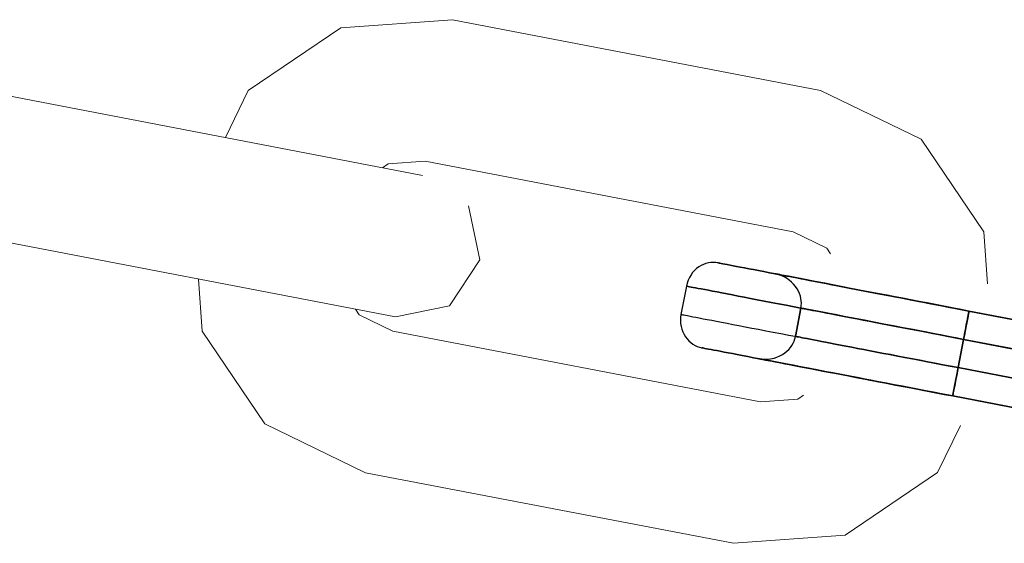
# Model space of a CAD drawing. Units: millimetres. Extents: x -12658 to 13880, y -3372 to 11620.
# Drawn here: x -6044 to -6010, y 5188 to 5206 of the extents above; entities that cross this region are included whole.
import ezdxf

# ---------------------------------------------------------------- set-up
doc = ezdxf.new("R2010")
doc.units = ezdxf.units.MM
doc.linetypes.add('XKITLINE00', pattern=[0])

msp = doc.modelspace()

# ---------------------------------------------------------------- linework, layer by layer
at = {"linetype": 'XKITLINE00', "lineweight": 0}
for p, q in [((-6032.685, 5205.444), (-6035.898, 5203.266)), ((-6028.813, 5205.724), (-6032.685, 5205.444)), ((-6028.813, 5205.724), (-6016.046, 5203.274)), ((-6030.507, 5200.449), (-6052.437, 5204.657)), ((-6036.689, 5201.635), (-6035.898, 5203.266)), ((-6016.046, 5203.274), (-6012.552, 5201.581)), ((-6010.374, 5198.367), (-6012.552, 5201.581)), ((-6031.239, 5200.589), (-6031.046, 5200.72)), ((-6031.046, 5200.72), (-6029.755, 5200.814)), ((-6029.755, 5200.814), (-6016.988, 5198.364)), ((-6030.507, 5200.449), (-6029.849, 5200.323)), ((-6031.45, 5195.539), (-6053.38, 5199.747)), ((-6028.251, 5199.271), (-6027.865, 5197.396)), ((-6015.824, 5197.799), (-6016.988, 5198.364)), ((-6010.243, 5196.56), (-6010.374, 5198.367)), ((-6015.693, 5197.606), (-6015.824, 5197.799)), ((-6027.865, 5197.396), (-6028.918, 5195.798)), ((-6037.631, 5196.725), (-6037.5, 5194.918)), ((-6032.05, 5195.486), (-6032.181, 5195.679)), ((-6030.886, 5194.921), (-6032.05, 5195.486)), ((-6030.792, 5195.412), (-6031.45, 5195.539)), ((-6028.918, 5195.798), (-6030.792, 5195.412)), ((-6037.5, 5194.918), (-6035.322, 5191.704)), ((-6030.886, 5194.921), (-6018.119, 5192.471)), ((-6018.119, 5192.471), (-6016.828, 5192.565)), ((-6016.828, 5192.565), (-6016.635, 5192.696)), ((-6035.322, 5191.704), (-6031.828, 5190.011)), ((-6011.185, 5191.65), (-6011.976, 5190.02)), ((-6031.828, 5190.011), (-6019.061, 5187.561)), ((-6011.976, 5190.02), (-6015.189, 5187.841)), ((-6019.061, 5187.561), (-6015.189, 5187.841))]:
    msp.add_line(p, q, dxfattribs=at)
at = {"flags": 128}
for points in [[(-6019.578, 5197.287), (-6019.561, 5197.283), (-6019.529, 5197.277), (-6019.484, 5197.269), (-6019.426, 5197.257), (-6019.357, 5197.245), (-6019.274, 5197.229), (-6019.179, 5197.21), (-6019.073, 5197.19), (-6018.954, 5197.168), (-6018.824, 5197.142), (-6018.682, 5197.115), (-6018.53, 5197.085), (-6018.364, 5197.054), (-6018.188, 5197.02), (-6018.002, 5196.984), (-6017.805, 5196.947), (-6017.597, 5196.907), (-6017.38, 5196.866), (-6017.155, 5196.822), (-6016.92, 5196.777), (-6016.675, 5196.73), (-6016.422, 5196.68), (-6016.159, 5196.631), (-6015.891, 5196.58), (-6015.616, 5196.526), (-6015.332, 5196.471), (-6015.043, 5196.416), (-6014.747, 5196.358), (-6014.445, 5196.301), (-6014.139, 5196.242), (-6013.826, 5196.183), (-6013.51, 5196.121), (-6013.192, 5196.06), (-6012.868, 5195.999), (-6012.543, 5195.936), (-6012.215, 5195.872), (-6011.885, 5195.809), (-6011.553, 5195.746), (-6011.219, 5195.683), (-6010.887, 5195.618), (-6011.219, 5195.683), (-6011.553, 5195.746), (-6011.885, 5195.809), (-6012.215, 5195.872), (-6012.543, 5195.936), (-6012.868, 5195.999), (-6013.192, 5196.06), (-6013.51, 5196.121), (-6013.826, 5196.183), (-6014.139, 5196.242), (-6014.445, 5196.301), (-6014.747, 5196.358), (-6015.043, 5196.416), (-6015.332, 5196.471), (-6015.616, 5196.526), (-6015.891, 5196.58), (-6016.159, 5196.631), (-6016.422, 5196.68), (-6016.675, 5196.73), (-6016.92, 5196.777), (-6017.155, 5196.822), (-6017.38, 5196.866), (-6017.597, 5196.907), (-6017.805, 5196.947), (-6018.002, 5196.984), (-6018.188, 5197.02), (-6018.364, 5197.054), (-6018.53, 5197.085), (-6018.682, 5197.115), (-6018.824, 5197.142), (-6018.954, 5197.168), (-6019.073, 5197.19), (-6019.179, 5197.21), (-6019.274, 5197.229), (-6019.357, 5197.245), (-6019.426, 5197.257), (-6019.484, 5197.269), (-6019.529, 5197.277), (-6019.561, 5197.283), (-6019.578, 5197.287), (-6019.586, 5197.289), (-6019.588, 5197.289), (-6019.59, 5197.289), (-6019.596, 5197.291), (-6019.606, 5197.293), (-6019.628, 5197.295), (-6019.671, 5197.3), (-6019.758, 5197.304), (-6019.843, 5197.3), (-6019.928, 5197.287), (-6020.017, 5197.265), (-6020.102, 5197.235), (-6020.183, 5197.196), (-6020.262, 5197.148), (-6020.339, 5197.091), (-6020.412, 5197.024), (-6020.477, 5196.951), (-6020.534, 5196.872), (-6020.588, 5196.781), (-6020.633, 5196.686), (-6020.669, 5196.585), (-6020.693, 5196.483), (-6020.882, 5195.501), (-6020.896, 5195.396), (-6020.9, 5195.29), (-6020.894, 5195.185), (-6020.878, 5195.08), (-6020.854, 5194.985), (-6020.821, 5194.895), (-6020.777, 5194.806), (-6020.726, 5194.723), (-6020.673, 5194.65), (-6020.61, 5194.583), (-6020.542, 5194.523), (-6020.469, 5194.47), (-6020.394, 5194.426), (-6020.315, 5194.391), (-6020.234, 5194.363), (-6020.193, 5194.351), (-6020.171, 5194.347), (-6020.161, 5194.344), (-6020.155, 5194.344), (-6020.153, 5194.344), (-6020.151, 5194.342)], [(-6011.263, 5193.654), (-6011.276, 5193.591), (-6011.288, 5193.528), (-6011.3, 5193.465), (-6011.312, 5193.403), (-6011.322, 5193.348), (-6011.332, 5193.295), (-6011.342, 5193.241), (-6011.351, 5193.19), (-6011.369, 5193.105), (-6011.383, 5193.026), (-6011.397, 5192.955), (-6011.411, 5192.89), (-6011.421, 5192.832), (-6011.431, 5192.781), (-6011.434, 5192.761), (-6011.442, 5192.724), (-6011.446, 5192.694), (-6011.45, 5192.678), (-6011.452, 5192.672), (-6011.745, 5192.728), (-6012.039, 5192.785), (-6012.329, 5192.84), (-6012.62, 5192.896), (-6012.908, 5192.951), (-6013.194, 5193.006), (-6013.475, 5193.06), (-6013.753, 5193.113), (-6014.028, 5193.166), (-6014.297, 5193.218), (-6014.559, 5193.269), (-6014.816, 5193.318), (-6015.069, 5193.366), (-6015.312, 5193.413), (-6015.549, 5193.459), (-6015.778, 5193.502), (-6015.999, 5193.546), (-6016.211, 5193.585), (-6016.414, 5193.625), (-6016.608, 5193.662), (-6016.791, 5193.698), (-6016.965, 5193.731), (-6017.127, 5193.763), (-6017.281, 5193.79), (-6017.421, 5193.818), (-6017.552, 5193.844), (-6017.67, 5193.866), (-6017.777, 5193.887), (-6017.87, 5193.905), (-6017.953, 5193.921), (-6018.022, 5193.935), (-6018.079, 5193.945), (-6018.125, 5193.952), (-6018.156, 5193.96), (-6018.176, 5193.962), (-6018.182, 5193.964), (-6018.178, 5193.964), (-6018.174, 5193.962), (-6018.166, 5193.96), (-6018.148, 5193.958), (-6018.115, 5193.954), (-6018.048, 5193.947), (-6017.98, 5193.945), (-6017.913, 5193.945), (-6017.846, 5193.95), (-6017.779, 5193.958), (-6017.714, 5193.97), (-6017.649, 5193.988), (-6017.55, 5194.02), (-6017.453, 5194.061), (-6017.362, 5194.11), (-6017.275, 5194.168), (-6017.206, 5194.225), (-6017.141, 5194.286), (-6017.084, 5194.355), (-6017.03, 5194.428), (-6016.989, 5194.502), (-6016.953, 5194.577), (-6016.928, 5194.656), (-6016.908, 5194.739), (-6016.718, 5195.72), (-6016.706, 5195.803), (-6016.702, 5195.886), (-6016.708, 5195.969), (-6016.72, 5196.052), (-6016.74, 5196.139), (-6016.77, 5196.224), (-6016.807, 5196.307), (-6016.851, 5196.384), (-6016.908, 5196.471), (-6016.975, 5196.55), (-6017.048, 5196.623), (-6017.129, 5196.69), (-6017.182, 5196.73), (-6017.24, 5196.765), (-6017.299, 5196.799), (-6017.36, 5196.828), (-6017.421, 5196.854), (-6017.487, 5196.878), (-6017.552, 5196.896), (-6017.583, 5196.903), (-6017.601, 5196.907), (-6017.609, 5196.909), (-6017.613, 5196.909), (-6017.615, 5196.909), (-6017.617, 5196.909)], [(-6020.693, 5196.483), (-6020.882, 5195.501), (-6020.874, 5195.499), (-6020.856, 5195.495), (-6020.823, 5195.489), (-6020.779, 5195.481), (-6020.722, 5195.469), (-6020.651, 5195.458), (-6020.568, 5195.44), (-6020.473, 5195.422), (-6020.367, 5195.402), (-6020.246, 5195.379), (-6020.116, 5195.353), (-6019.972, 5195.325), (-6019.817, 5195.296), (-6019.652, 5195.264), (-6019.474, 5195.23), (-6019.284, 5195.195), (-6019.085, 5195.155), (-6018.875, 5195.116), (-6018.656, 5195.074), (-6018.427, 5195.029), (-6018.188, 5194.984), (-6017.939, 5194.936), (-6017.682, 5194.887), (-6017.416, 5194.835), (-6017.141, 5194.782), (-6016.86, 5194.729), (-6016.57, 5194.673), (-6016.274, 5194.616), (-6015.97, 5194.557), (-6015.662, 5194.498), (-6015.345, 5194.438), (-6015.025, 5194.377), (-6014.7, 5194.314), (-6014.37, 5194.251), (-6014.034, 5194.186), (-6013.696, 5194.12), (-6013.354, 5194.055), (-6013.011, 5193.99), (-6012.663, 5193.923), (-6012.315, 5193.856), (-6011.966, 5193.788), (-6011.614, 5193.721), (-6011.263, 5193.654)], [(-6020.874, 5195.499), (-6020.856, 5195.495), (-6020.823, 5195.489), (-6020.779, 5195.481), (-6020.722, 5195.469), (-6020.651, 5195.458), (-6020.568, 5195.44), (-6020.473, 5195.422), (-6020.367, 5195.402), (-6020.246, 5195.379), (-6020.116, 5195.353), (-6019.972, 5195.325), (-6019.817, 5195.296), (-6019.652, 5195.264), (-6019.474, 5195.23), (-6019.284, 5195.195), (-6019.085, 5195.155), (-6018.875, 5195.116), (-6018.656, 5195.074), (-6018.427, 5195.029), (-6018.188, 5194.984), (-6017.939, 5194.936), (-6017.682, 5194.887), (-6017.416, 5194.835), (-6017.141, 5194.782), (-6016.86, 5194.729), (-6016.57, 5194.673), (-6016.274, 5194.616), (-6015.97, 5194.557), (-6015.662, 5194.498), (-6015.345, 5194.438), (-6015.025, 5194.377), (-6014.7, 5194.314), (-6014.37, 5194.251), (-6014.034, 5194.186), (-6013.696, 5194.12), (-6013.354, 5194.055), (-6013.011, 5193.99), (-6012.663, 5193.923), (-6012.315, 5193.856), (-6011.966, 5193.788), (-6011.614, 5193.721), (-6011.263, 5193.654)], [(-6011.075, 5194.636), (-6011.344, 5194.687), (-6011.612, 5194.739), (-6011.879, 5194.79), (-6012.144, 5194.841), (-6012.406, 5194.891), (-6012.665, 5194.942), (-6012.922, 5194.989), (-6013.173, 5195.039), (-6013.42, 5195.086), (-6013.661, 5195.132), (-6013.898, 5195.177), (-6014.127, 5195.223), (-6014.348, 5195.264), (-6014.563, 5195.305), (-6014.771, 5195.345), (-6014.97, 5195.384), (-6015.16, 5195.42), (-6015.34, 5195.456), (-6015.511, 5195.487), (-6015.671, 5195.519), (-6015.823, 5195.548), (-6015.962, 5195.574), (-6016.092, 5195.6), (-6016.209, 5195.622), (-6016.315, 5195.641), (-6016.408, 5195.661), (-6016.491, 5195.675), (-6016.56, 5195.689), (-6016.618, 5195.701), (-6016.661, 5195.708), (-6016.693, 5195.714), (-6016.712, 5195.718), (-6016.718, 5195.72), (-6016.908, 5194.739)], [(-6016.712, 5195.718), (-6016.693, 5195.714), (-6016.661, 5195.708), (-6016.618, 5195.701), (-6016.56, 5195.689), (-6016.491, 5195.675), (-6016.408, 5195.661), (-6016.315, 5195.641), (-6016.209, 5195.622), (-6016.092, 5195.6), (-6015.962, 5195.574), (-6015.823, 5195.548), (-6015.671, 5195.519), (-6015.511, 5195.487), (-6015.34, 5195.456), (-6015.16, 5195.42), (-6014.97, 5195.384), (-6014.771, 5195.345), (-6014.563, 5195.305), (-6014.348, 5195.264), (-6014.127, 5195.223), (-6013.898, 5195.177), (-6013.661, 5195.132), (-6013.42, 5195.086), (-6013.173, 5195.039), (-6012.922, 5194.989), (-6012.665, 5194.942), (-6012.406, 5194.891), (-6012.144, 5194.841), (-6011.879, 5194.79), (-6011.612, 5194.739), (-6011.344, 5194.687), (-6011.075, 5194.636)], [(-6005.858, 5194.652), (-6010.887, 5195.618), (-6005.858, 5194.652)], [(-6011.075, 5194.636), (-6011.263, 5193.654)], [(-6011.263, 5193.654), (-6011.075, 5194.636)], [(-6011.075, 5194.636), (-6011.263, 5193.654)], [(-6011.263, 5193.654), (-6011.075, 5194.636)], [(-6008.873, 5194.213), (-6011.075, 5194.636), (-6004.983, 5193.467)], [(-6008.873, 5194.213), (-6011.075, 5194.636)], [(-6004.983, 5193.467), (-6011.075, 5194.636)], [(-6018.176, 5193.962), (-6018.156, 5193.96), (-6018.125, 5193.952), (-6018.079, 5193.945), (-6018.022, 5193.935), (-6017.953, 5193.921), (-6017.87, 5193.905), (-6017.777, 5193.887), (-6017.67, 5193.866), (-6017.552, 5193.844), (-6017.421, 5193.818), (-6017.281, 5193.79), (-6017.127, 5193.763), (-6016.965, 5193.731), (-6016.791, 5193.698), (-6016.608, 5193.662), (-6016.414, 5193.625), (-6016.211, 5193.585), (-6015.999, 5193.546), (-6015.778, 5193.502), (-6015.549, 5193.459), (-6015.312, 5193.413), (-6015.069, 5193.366), (-6014.816, 5193.318), (-6014.559, 5193.269), (-6014.297, 5193.218), (-6014.028, 5193.166), (-6013.753, 5193.113), (-6013.475, 5193.06), (-6013.194, 5193.006), (-6012.908, 5192.951), (-6012.62, 5192.896), (-6012.329, 5192.84), (-6012.039, 5192.785), (-6011.745, 5192.728), (-6011.452, 5192.672), (-6011.45, 5192.676), (-6011.448, 5192.69), (-6011.444, 5192.712), (-6011.438, 5192.746), (-6011.431, 5192.783), (-6011.423, 5192.829), (-6011.411, 5192.88), (-6011.401, 5192.939), (-6011.387, 5193.008), (-6011.373, 5193.083), (-6011.357, 5193.164), (-6011.342, 5193.249), (-6011.322, 5193.346), (-6011.302, 5193.447), (-6011.282, 5193.549), (-6011.263, 5193.654)], [(-6009.06, 5193.231), (-6011.263, 5193.654), (-6005.171, 5192.485)], [(-6009.06, 5193.231), (-6011.263, 5193.654)], [(-6005.171, 5192.485), (-6011.263, 5193.654)], [(-6008.349, 5192.076), (-6011.452, 5192.672), (-6008.349, 5192.076)]]:
    msp.add_lwpolyline(points, dxfattribs=at)
for points in [[(-6010.887, 5195.618), (-6011.18, 5195.675), (-6011.474, 5195.73), (-6011.764, 5195.787), (-6012.055, 5195.843), (-6012.343, 5195.898), (-6012.629, 5195.953), (-6012.91, 5196.007), (-6013.188, 5196.06), (-6013.463, 5196.113), (-6013.732, 5196.165), (-6013.994, 5196.214), (-6014.251, 5196.263), (-6014.502, 5196.313), (-6014.747, 5196.358), (-6014.984, 5196.404), (-6015.213, 5196.449), (-6015.434, 5196.491), (-6015.646, 5196.532), (-6015.849, 5196.572), (-6016.043, 5196.607), (-6016.226, 5196.643), (-6016.4, 5196.676), (-6016.562, 5196.708), (-6016.716, 5196.738), (-6016.857, 5196.765), (-6016.987, 5196.789), (-6017.105, 5196.813), (-6017.212, 5196.832), (-6017.305, 5196.85), (-6017.388, 5196.866), (-6017.457, 5196.88), (-6017.514, 5196.892), (-6017.56, 5196.9), (-6017.591, 5196.905), (-6017.611, 5196.909), (-6017.617, 5196.909), (-6017.611, 5196.909), (-6017.591, 5196.905), (-6017.56, 5196.9), (-6017.514, 5196.892), (-6017.457, 5196.88), (-6017.388, 5196.866), (-6017.305, 5196.85), (-6017.212, 5196.832), (-6017.105, 5196.813), (-6016.987, 5196.789), (-6016.857, 5196.765), (-6016.716, 5196.738), (-6016.562, 5196.708), (-6016.4, 5196.676), (-6016.226, 5196.643), (-6016.043, 5196.607), (-6015.849, 5196.572), (-6015.646, 5196.532), (-6015.434, 5196.491), (-6015.213, 5196.449), (-6014.984, 5196.404), (-6014.747, 5196.358), (-6014.502, 5196.313), (-6014.251, 5196.263), (-6013.994, 5196.214), (-6013.732, 5196.165), (-6013.463, 5196.113), (-6013.188, 5196.06), (-6012.91, 5196.007), (-6012.629, 5195.953), (-6012.343, 5195.898), (-6012.055, 5195.843), (-6011.764, 5195.787), (-6011.474, 5195.73), (-6011.18, 5195.675), (-6010.887, 5195.618)], [(-6011.075, 5194.636), (-6011.427, 5194.703), (-6011.776, 5194.77), (-6012.128, 5194.837), (-6012.475, 5194.905), (-6012.821, 5194.972), (-6013.167, 5195.037), (-6013.508, 5195.104), (-6013.846, 5195.167), (-6014.18, 5195.232), (-6014.51, 5195.296), (-6014.836, 5195.359), (-6015.158, 5195.42), (-6015.472, 5195.481), (-6015.782, 5195.541), (-6016.086, 5195.598), (-6016.382, 5195.655), (-6016.671, 5195.71), (-6016.953, 5195.764), (-6017.228, 5195.817), (-6017.493, 5195.868), (-6017.751, 5195.918), (-6017.998, 5195.965), (-6018.237, 5196.011), (-6018.468, 5196.056), (-6018.688, 5196.098), (-6018.897, 5196.137), (-6019.096, 5196.177), (-6019.284, 5196.212), (-6019.462, 5196.246), (-6019.628, 5196.279), (-6019.784, 5196.309), (-6019.926, 5196.337), (-6020.058, 5196.36), (-6020.177, 5196.384), (-6020.286, 5196.404), (-6020.38, 5196.423), (-6020.463, 5196.439), (-6020.533, 5196.451), (-6020.59, 5196.463), (-6020.635, 5196.471), (-6020.667, 5196.479), (-6020.687, 5196.481), (-6020.693, 5196.483), (-6020.687, 5196.481), (-6020.667, 5196.479), (-6020.635, 5196.471), (-6020.59, 5196.463), (-6020.533, 5196.451), (-6020.463, 5196.439), (-6020.38, 5196.423), (-6020.286, 5196.404), (-6020.177, 5196.384), (-6020.058, 5196.36), (-6019.926, 5196.337), (-6019.784, 5196.309), (-6019.628, 5196.279), (-6019.462, 5196.246), (-6019.284, 5196.212), (-6019.096, 5196.177), (-6018.897, 5196.137), (-6018.688, 5196.098), (-6018.468, 5196.056), (-6018.237, 5196.011), (-6017.998, 5195.965), (-6017.751, 5195.918), (-6017.493, 5195.868), (-6017.228, 5195.817), (-6016.953, 5195.764), (-6016.671, 5195.71), (-6016.382, 5195.655), (-6016.086, 5195.598), (-6015.782, 5195.541), (-6015.472, 5195.481), (-6015.158, 5195.42), (-6014.836, 5195.359), (-6014.51, 5195.296), (-6014.18, 5195.232), (-6013.846, 5195.167), (-6013.508, 5195.104), (-6013.167, 5195.037), (-6012.821, 5194.972), (-6012.475, 5194.905), (-6012.128, 5194.837), (-6011.776, 5194.77), (-6011.427, 5194.703), (-6011.075, 5194.636)], [(-6011.075, 5194.636), (-6011.059, 5194.721), (-6011.043, 5194.804), (-6011.028, 5194.887), (-6011.012, 5194.968), (-6010.996, 5195.049), (-6010.98, 5195.126), (-6010.968, 5195.197), (-6010.954, 5195.262), (-6010.943, 5195.323), (-6010.933, 5195.381), (-6010.921, 5195.434), (-6010.913, 5195.483), (-6010.905, 5195.525), (-6010.897, 5195.558), (-6010.893, 5195.584), (-6010.889, 5195.604), (-6010.887, 5195.614), (-6010.887, 5195.618), (-6010.887, 5195.614), (-6010.889, 5195.6), (-6010.893, 5195.58), (-6010.899, 5195.55), (-6010.907, 5195.511), (-6010.917, 5195.465), (-6010.927, 5195.412), (-6010.939, 5195.351), (-6010.952, 5195.278), (-6010.966, 5195.199), (-6010.982, 5195.116), (-6011, 5195.027), (-6011.018, 5194.932), (-6011.037, 5194.835), (-6011.055, 5194.737)], [(-6011.075, 5194.636), (-6011.055, 5194.737), (-6011.037, 5194.835), (-6011.018, 5194.932), (-6011, 5195.027), (-6010.982, 5195.116), (-6010.966, 5195.199), (-6010.952, 5195.278), (-6010.939, 5195.351), (-6010.927, 5195.412), (-6010.917, 5195.465), (-6010.907, 5195.511), (-6010.899, 5195.55), (-6010.893, 5195.58), (-6010.889, 5195.6), (-6010.887, 5195.614), (-6010.887, 5195.618), (-6007.784, 5195.023), (-6010.887, 5195.618), (-6010.887, 5195.614), (-6010.889, 5195.604), (-6010.893, 5195.584), (-6010.897, 5195.558), (-6010.905, 5195.525), (-6010.913, 5195.483), (-6010.921, 5195.434), (-6010.933, 5195.381), (-6010.943, 5195.323), (-6010.954, 5195.262), (-6010.968, 5195.197), (-6010.98, 5195.126), (-6010.996, 5195.049), (-6011.012, 5194.968), (-6011.028, 5194.887), (-6011.043, 5194.804), (-6011.059, 5194.721)], [(-6011.263, 5193.654), (-6011.531, 5193.706), (-6011.8, 5193.757), (-6012.067, 5193.808), (-6012.331, 5193.86), (-6012.594, 5193.909), (-6012.853, 5193.958), (-6013.109, 5194.008), (-6013.36, 5194.057), (-6013.607, 5194.105), (-6013.85, 5194.15), (-6014.085, 5194.195), (-6014.314, 5194.239), (-6014.538, 5194.282), (-6014.753, 5194.324), (-6014.958, 5194.363), (-6015.158, 5194.401), (-6015.347, 5194.438), (-6015.529, 5194.474), (-6015.699, 5194.506), (-6015.861, 5194.537), (-6016.011, 5194.565), (-6016.151, 5194.592), (-6016.28, 5194.618), (-6016.396, 5194.64), (-6016.503, 5194.66), (-6016.596, 5194.677), (-6016.679, 5194.693), (-6016.748, 5194.707), (-6016.805, 5194.719), (-6016.851, 5194.727), (-6016.882, 5194.733), (-6016.9, 5194.737), (-6016.908, 5194.739), (-6016.9, 5194.737), (-6016.882, 5194.733), (-6016.851, 5194.727), (-6016.805, 5194.719), (-6016.748, 5194.707), (-6016.679, 5194.693), (-6016.596, 5194.677), (-6016.503, 5194.66), (-6016.396, 5194.64), (-6016.28, 5194.618), (-6016.151, 5194.592), (-6016.011, 5194.565), (-6015.861, 5194.537), (-6015.699, 5194.506), (-6015.529, 5194.474), (-6015.347, 5194.438), (-6015.158, 5194.401), (-6014.958, 5194.363), (-6014.753, 5194.324), (-6014.538, 5194.282), (-6014.314, 5194.239), (-6014.085, 5194.195), (-6013.85, 5194.15), (-6013.607, 5194.105), (-6013.36, 5194.057), (-6013.109, 5194.008), (-6012.853, 5193.958), (-6012.594, 5193.909), (-6012.331, 5193.86), (-6012.067, 5193.808), (-6011.8, 5193.757), (-6011.531, 5193.706), (-6011.263, 5193.654)], [(-6011.263, 5193.654), (-6011.075, 5194.636)], [(-6011.263, 5193.654), (-6011.075, 5194.636)], [(-6011.452, 5192.672), (-6011.784, 5192.736), (-6012.118, 5192.799), (-6012.45, 5192.864), (-6012.78, 5192.927), (-6013.107, 5192.99), (-6013.433, 5193.052), (-6013.757, 5193.115), (-6014.075, 5193.176), (-6014.391, 5193.237), (-6014.704, 5193.297), (-6015.01, 5193.356), (-6015.312, 5193.413), (-6015.608, 5193.47), (-6015.897, 5193.526), (-6016.181, 5193.579), (-6016.456, 5193.632), (-6016.726, 5193.684), (-6016.987, 5193.735), (-6017.24, 5193.783), (-6017.485, 5193.83), (-6017.72, 5193.875), (-6017.947, 5193.919), (-6018.162, 5193.96), (-6018.37, 5194), (-6018.567, 5194.037), (-6018.753, 5194.075), (-6018.929, 5194.108), (-6019.095, 5194.14), (-6019.247, 5194.17), (-6019.389, 5194.195), (-6019.519, 5194.221), (-6019.638, 5194.245), (-6019.744, 5194.265), (-6019.839, 5194.282), (-6019.922, 5194.298), (-6019.991, 5194.312), (-6020.049, 5194.322), (-6020.094, 5194.332), (-6020.126, 5194.338), (-6020.143, 5194.342), (-6020.151, 5194.342), (-6020.143, 5194.342), (-6020.126, 5194.338), (-6020.094, 5194.332), (-6020.049, 5194.322), (-6019.991, 5194.312), (-6019.922, 5194.298), (-6019.839, 5194.282), (-6019.744, 5194.265), (-6019.638, 5194.245), (-6019.519, 5194.221), (-6019.389, 5194.195), (-6019.247, 5194.17), (-6019.095, 5194.14), (-6018.929, 5194.108), (-6018.753, 5194.075), (-6018.567, 5194.037), (-6018.37, 5194), (-6018.162, 5193.96), (-6017.947, 5193.919), (-6017.72, 5193.875), (-6017.485, 5193.83), (-6017.24, 5193.783), (-6016.987, 5193.735), (-6016.726, 5193.684), (-6016.456, 5193.632), (-6016.181, 5193.579), (-6015.897, 5193.526), (-6015.608, 5193.47), (-6015.312, 5193.413), (-6015.01, 5193.356), (-6014.704, 5193.297), (-6014.391, 5193.237), (-6014.075, 5193.176), (-6013.757, 5193.115), (-6013.433, 5193.052), (-6013.107, 5192.99), (-6012.78, 5192.927), (-6012.45, 5192.864), (-6012.118, 5192.799), (-6011.784, 5192.736), (-6011.452, 5192.672)], [(-6006.423, 5191.707), (-6011.452, 5192.672), (-6011.45, 5192.678), (-6011.446, 5192.694), (-6011.442, 5192.724), (-6011.434, 5192.761), (-6011.431, 5192.781), (-6011.421, 5192.832), (-6011.411, 5192.89), (-6011.397, 5192.955), (-6011.383, 5193.026), (-6011.369, 5193.105), (-6011.351, 5193.19), (-6011.342, 5193.241), (-6011.332, 5193.295), (-6011.322, 5193.348), (-6011.312, 5193.403), (-6011.3, 5193.465), (-6011.288, 5193.528), (-6011.276, 5193.591), (-6011.263, 5193.654), (-6011.282, 5193.549), (-6011.302, 5193.447), (-6011.322, 5193.346), (-6011.342, 5193.249), (-6011.357, 5193.164), (-6011.373, 5193.083), (-6011.387, 5193.008), (-6011.401, 5192.939), (-6011.411, 5192.88), (-6011.423, 5192.829), (-6011.431, 5192.783), (-6011.438, 5192.746), (-6011.444, 5192.712), (-6011.448, 5192.69), (-6011.45, 5192.676), (-6011.452, 5192.672)]]:
    msp.add_lwpolyline(points, close=True, dxfattribs=at)

doc.saveas('drawing.dxf')
